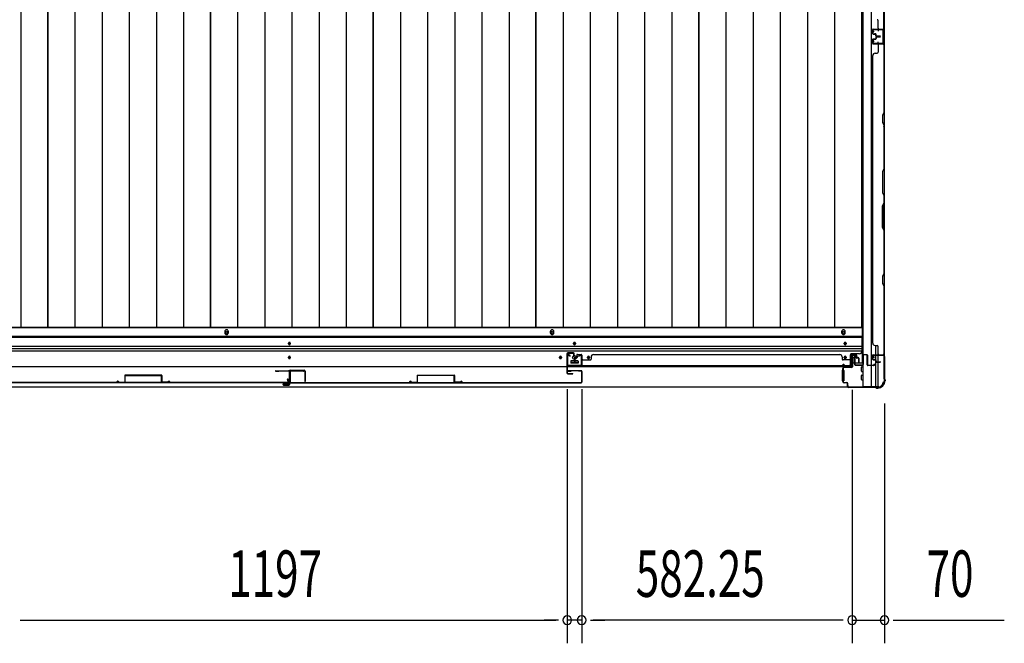
# Model space of a CAD drawing. Extents: x 543 to 20678, y 217 to 14052.
# Drawn here: x 2371 to 4492, y 5899 to 7241 of the extents above; entities that cross this region are included whole.
import ezdxf

# ---------------------------------------------------------------- set-up
doc = ezdxf.new("R2010")
doc.units = 0
doc.header["$LTSCALE"] = 50
doc.header["$MEASUREMENT"] = 0
for name, color, linetype in [('SUNPOU', 4, 'CONTINUOUS'), ('下レール', 2, 'CONTINUOUS'), ('下枠側', 1, 'CONTINUOUS'), ('下枠前', 3, 'CONTINUOUS'), ('壁パネル', 2, 'CONTINUOUS'), ('床押さえ', 1, 'CONTINUOUS'), ('床板', 7, 'CONTINUOUS'), ('戸当り', 3, 'CONTINUOUS'), ('扉右', 3, 'CONTINUOUS'), ('扉左', 3, 'CONTINUOUS'), ('扉補強', 3, 'CONTINUOUS'), ('柱前', 3, 'CONTINUOUS'), ('袖壁補強', 1, 'CONTINUOUS'), ('間柱', 3, 'CONTINUOUS'), ('隙間隠し', 1, 'CONTINUOUS')]:
    doc.layers.add(name, color=color, linetype=linetype)
doc.styles.add('00', font='ROMANS', dxfattribs={"width": 0.666667, "bigfont": 'BIGFONT'})

msp = doc.modelspace()

# ---------------------------------------------------------------- linework, layer by layer
at = {"layer": 'SUNPOU'}
for p, q in [((3550.3, 6445.5), (3550.3, 5898.5)), ((3550.3, 6445.5), (3550.3, 5898.5)), ((3581.3, 6445.5), (3581.3, 5898.5)), ((3581.3, 6445.5), (3581.3, 5898.5)), ((4163.6, 6444), (4163.6, 5898.5)), ((4163.6, 6444), (4163.6, 5898.5)), ((4233.6, 6414.8), (4233.6, 5898.5)), ((2372.1, 5948.5), (2390.8, 5948.5)), ((2372.1, 5948.5), (2390.8, 5948.5)), ((2378.3, 5948.5), (2403.3, 5948.5)), ((2378.3, 5948.5), (3525.3, 5948.5)), ((3525.3, 5948.5), (3500.3, 5948.5)), ((3531.6, 5948.5), (3512.8, 5948.5)), ((3531.6, 5948.5), (3512.8, 5948.5)), ((3581.3, 5948.5), (3550.3, 5948.5)), ((3600.1, 5948.5), (3618.8, 5948.5)), ((3600.1, 5948.5), (3618.8, 5948.5)), ((3606.3, 5948.5), (3631.3, 5948.5)), ((4138.6, 5948.5), (3606.3, 5948.5)), ((4138.6, 5948.5), (4113.6, 5948.5)), ((4144.8, 5948.5), (4126.1, 5948.5)), ((4144.8, 5948.5), (4126.1, 5948.5)), ((4163.6, 5948.5), (4233.6, 5948.5)), ((4252.3, 5948.5), (4271.1, 5948.5)), ((4258.6, 5948.5), (4491.5, 5948.5))]:
    msp.add_line(p, q, dxfattribs=at)
for centre, start, end in [((3550.3, 5948.5), 0, 180), ((3550.3, 5948.5), 0, 180), ((3550.3, 5948.5), 180, 0), ((3550.3, 5948.5), 180, 0), ((3581.3, 5948.5), 0, 180), ((3581.3, 5948.5), 0, 180), ((3581.3, 5948.5), 180, 0), ((3581.3, 5948.5), 180, 0), ((4163.6, 5948.5), 0, 180), ((4163.6, 5948.5), 0, 180), ((4163.6, 5948.5), 180, 0), ((4163.6, 5948.5), 180, 0), ((4233.6, 5948.5), 0, 180), ((4233.6, 5948.5), 180, 0)]:
    msp.add_arc(centre, 9.38, start, end, dxfattribs=at)
at = {"layer": '下レール'}
for p, q in [((4184.6, 6558.6), (1719.1, 6558.6)), ((4184.6, 6557.1), (1719.1, 6557.1)), ((4184.6, 6558.6), (4184.6, 6526.8)), ((4184.6, 6537.1), (1719.1, 6537.1)), ((4184.6, 6532.1), (1719.1, 6532.1)), ((2949.8, 6543.3), (2949.8, 6544.3)), ((2953.8, 6544.3), (2953.8, 6543.3)), ((3563.8, 6543.3), (3563.8, 6544.3)), ((3567.8, 6544.3), (3567.8, 6543.3)), ((4146.6, 6543.3), (4146.6, 6544.3)), ((4150.6, 6544.3), (4150.6, 6543.3)), ((4184.6, 6527.1), (1719.1, 6527.1)), ((2949.8, 6513.3), (2949.8, 6514.3)), ((2953.8, 6514.3), (2953.8, 6513.3)), ((3533.8, 6513.3), (3533.8, 6514.3)), ((3537.8, 6514.3), (3537.8, 6513.3)), ((3593.8, 6513.3), (3593.8, 6514.3)), ((3597.8, 6514.3), (3597.8, 6513.3)), ((4146.6, 6513.3), (4146.6, 6514.3)), ((4150.6, 6514.3), (4150.6, 6513.3)), ((4161.1, 6493.8), (4161.1, 6521.8)), ((4179.6, 6521.8), (4161.1, 6521.8)), ((4161.1, 6493.8), (1742.6, 6493.8)), ((3557.8, 6505.3), (3557.8, 6502.3)), ((3573.3, 6505.8), (3558.3, 6505.8)), ((3573.3, 6501.8), (3558.3, 6501.8)), ((3573.8, 6505.3), (3573.8, 6502.3))]:
    msp.add_line(p, q, dxfattribs=at)
for centre, radius in [((3535.8, 6513.8), 1.75), ((3565.8, 6513.8), 4), ((3595.8, 6513.8), 1.75)]:
    msp.add_circle(centre, radius, dxfattribs=at)
for centre, radius, start, end in [((2951.8, 6544.3), 2, 0, 180), ((2951.8, 6543.3), 2, 180, 0), ((3565.8, 6544.3), 2, 0, 180), ((3565.8, 6543.3), 2, 180, 0), ((4148.6, 6544.3), 2, 0, 180), ((4148.6, 6543.3), 2, 180, 0), ((2951.8, 6514.3), 2, 0, 180), ((2951.8, 6513.3), 2, 180, 0), ((3535.8, 6514.3), 2, 0, 180), ((3535.8, 6513.3), 2, 180, 0), ((3595.8, 6514.3), 2, 0, 180), ((3595.8, 6513.3), 2, 180, 0), ((4148.6, 6514.3), 2, 0, 180), ((4148.6, 6513.3), 2, 180, 0), ((4179.6, 6526.8), 5, 270, 0), ((3558.3, 6505.3), 0.5, 90, 180), ((3558.3, 6502.3), 0.5, 180, 270), ((3573.3, 6505.3), 0.5, 0, 90), ((3573.3, 6502.3), 0.5, 270, 0)]:
    msp.add_arc(centre, radius, start, end, dxfattribs=at)
at = {"layer": '下枠側'}
for p, q in [((4186.6, 8659.8), (4186.6, 6450.8)), ((4205.1, 8659.8), (4205.1, 6450.8)), ((4232.6, 8649.8), (4232.6, 6460.8)), ((4218.6, 7220.8), (4232.6, 7220.8)), ((4219.6, 7220.7), (4219.6, 7216.3)), ((4231.6, 7220.8), (4231.6, 7188.8)), ((4232.6, 7220.8), (4232.6, 7188.8)), ((4232.6, 7188.8), (4218.6, 7188.8)), ((4219.6, 7188.9), (4219.6, 7193.3)), ((4214.6, 6519.8), (4214.6, 6539.7)), ((4219.6, 6519.8), (4219.6, 6537.7)), ((4214.6, 6509.6), (4214.6, 6517.3)), ((4214.6, 6511.3), (4214.6, 6517.3)), ((4214.6, 6511.3), (4214.6, 6517.3)), ((4219.6, 6504.7), (4219.6, 6517.3)), ((4232.6, 6518.3), (4232.6, 6518.8)), ((4214.6, 6508.8), (4214.6, 6509)), ((4214.6, 6450.8), (4214.6, 6507.7)), ((4219.6, 6450.8), (4219.6, 6503.7)), ((4221.6, 6450.8), (4186.6, 6450.8)), ((4232.6, 6460.8), (4231.6, 6460.8))]:
    msp.add_line(p, q, dxfattribs=at)
for centre, radius, start, end in [((4221.6, 6458.8), 8, 270, 0), ((4231.6, 6458.8), 2, 90, 180)]:
    msp.add_arc(centre, radius, start, end, dxfattribs=at)
at = {"layer": '下枠前'}
for p, q in [((4185.6, 6577.3), (1718.1, 6577.3)), ((4185.6, 6577.3), (4185.6, 6501.8)), ((4185.6, 6558.8), (1718.1, 6558.8)), ((4164.6, 6519.3), (4169.1, 6519.3)), ((4165.1, 6512.3), (4165.1, 6501.8)), ((4170.1, 6513.3), (4166.1, 6513.3)), ((4171.1, 6517.3), (4171.1, 6514.3)), ((3557.8, 6505.8), (3557.8, 6501.8)), ((3557.8, 6503), (3573.8, 6503)), ((3573.3, 6506.3), (3558.3, 6506.3)), ((3573.8, 6505.8), (3573.8, 6501.8)), ((4165.1, 6503), (4164.4, 6503)), ((4186.6, 6501.8), (4164.4, 6501.8)), ((4184.1, 6484.3), (4184.1, 6493.3)), ((4184.6, 6493.8), (4186.6, 6493.8)), ((4142.6, 6485.8), (4142.6, 6463.8)), ((4143.6, 6486.3), (4143.1, 6486.3)), ((4145.6, 6486.3), (4144.4, 6486.3)), ((4146.1, 6485.8), (4146.1, 6463.8)), ((4184.1, 6466.3), (4184.1, 6475.3)), ((4184.6, 6483.8), (4186.6, 6483.8)), ((4184.6, 6475.8), (4186.6, 6475.8)), ((4221.6, 6449.8), (1682.1, 6449.8)), ((4206.6, 6449.8), (1697.1, 6449.8)), ((4143.6, 6463.3), (4143.1, 6463.3)), ((4145.6, 6463.3), (4144.4, 6463.3)), ((4184.6, 6465.8), (4186.6, 6465.8)), ((4206.6, 6450.8), (4206.6, 6449.8)), ((4206.6, 6450.8), (4206.6, 6449.8)), ((4221.6, 6450.8), (4221.6, 6449.8))]:
    msp.add_line(p, q, dxfattribs=at)
at = {"layer": '下枠前', "color": 4}
for centre in [(2816.6, 6567.5), (3517.6, 6567.5), (4145.1, 6567.5)]:
    msp.add_circle(centre, 3, dxfattribs=at)
at = {"layer": '下枠前'}
for centre, radius in [((2816.6, 6567.5), 2), ((3517.6, 6567.5), 2), ((4145.1, 6567.5), 2), ((2951.8, 6543.8), 1.75), ((3565.8, 6543.8), 1.75), ((4148.6, 6543.8), 1.75), ((2951.8, 6513.8), 1.75), ((3535.8, 6513.8), 1.75), ((3565.8, 6513.8), 4), ((3595.8, 6513.8), 1.75), ((4148.6, 6513.8), 1.75)]:
    msp.add_circle(centre, radius, dxfattribs=at)
for centre, radius, start, end in [((4164.6, 6517.3), 2, 90, 151.045), ((4166.1, 6512.3), 1, 90, 180), ((4169.1, 6517.3), 2, 0, 90), ((4170.1, 6514.3), 1, 270, 0), ((3558.3, 6505.8), 0.5, 90, 180), ((3573.3, 6505.8), 0.5, 0, 90), ((4184.6, 6493.3), 0.5, 90, 180), ((4143.1, 6485.8), 0.5, 90, 180), ((4145.6, 6485.8), 0.5, 0, 90), ((4184.6, 6484.3), 0.5, 180, 270), ((4184.6, 6475.3), 0.5, 90, 180), ((4143.1, 6463.8), 0.5, 180, 270), ((4145.6, 6463.8), 0.5, 270, 0), ((4184.6, 6466.3), 0.5, 180, 270)]:
    msp.add_arc(centre, radius, start, end, dxfattribs=at)
at = {"layer": '壁パネル'}
for p, q in [((4232.6, 7220.9), (4232.6, 7889.9)), ((4232.6, 7220.9), (4232.6, 7889.9)), ((4232.1, 7222.9), (4232.1, 7368.7)), ((4232.6, 7368.9), (4232.6, 7222.9)), ((4219.6, 7222.9), (4219.6, 7238.9)), ((4207.6, 7211.4), (4207.6, 7219.4)), ((4207.6, 7211.4), (4207.6, 7219.4)), ((4207.6, 7211.4), (4207.6, 7219.4)), ((4208.1, 7211.4), (4208.1, 7219.4)), ((4208.1, 7211.4), (4208.1, 7219.4)), ((4208.1, 7211.4), (4208.1, 7219.4)), ((4209.1, 7220.9), (4232.6, 7220.9)), ((4209.1, 7220.9), (4232.6, 7220.9)), ((4209.1, 7220.9), (4230.1, 7220.9)), ((4209.1, 7220.4), (4231.1, 7220.4)), ((4209.1, 7220.4), (4231.1, 7220.4)), ((4209.1, 7220.4), (4230.1, 7220.4)), ((4209.1, 7210.4), (4214.1, 7210.4)), ((4209.1, 7210.4), (4214.1, 7210.4)), ((4209.1, 7209.9), (4213.6, 7209.9)), ((4209.1, 7209.9), (4213.6, 7209.9)), ((4211.6, 7210.4), (4211.6, 7210.9)), ((4211.6, 7210.9), (4214.1, 7210.9)), ((4211.6, 7210.9), (4214.1, 7210.9)), ((4211.6, 7210.4), (4211.6, 7210.9)), ((4225.6, 7220.4), (4231.1, 7220.4)), ((4225.6, 7220.4), (4231.1, 7220.4)), ((4207.6, 7198.2), (4207.6, 7190.2)), ((4207.6, 7198.2), (4207.6, 7190.2)), ((4207.6, 7198.2), (4207.6, 7190.2)), ((4208.1, 7198.2), (4208.1, 7190.2)), ((4208.1, 7198.2), (4208.1, 7190.2)), ((4208.1, 7198.2), (4208.1, 7190.2)), ((4209.1, 7199.7), (4213.6, 7199.7)), ((4209.1, 7199.7), (4213.6, 7199.7)), ((4209.1, 7199.2), (4214.1, 7199.2)), ((4209.1, 7199.2), (4214.1, 7199.2)), ((4209.1, 7189.2), (4231.1, 7189.2)), ((4209.1, 7189.2), (4231.1, 7189.2)), ((4209.1, 7189.2), (4230.1, 7189.2)), ((4211.6, 7199.2), (4211.6, 7198.7)), ((4211.6, 7199.2), (4211.6, 7198.7)), ((4211.6, 7198.7), (4214.1, 7198.7)), ((4211.6, 7198.7), (4214.1, 7198.7)), ((4214.6, 7206.4), (4214.6, 7208.9)), ((4214.6, 7206.4), (4214.6, 7208.9)), ((4214.6, 7203.2), (4214.6, 7200.7)), ((4214.6, 7203.2), (4214.6, 7200.7)), ((4215.1, 7206.4), (4215.1, 7209.4)), ((4215.1, 7206.4), (4215.1, 7209.4)), ((4215.1, 7203.2), (4215.1, 7200.2)), ((4215.1, 7203.2), (4215.1, 7200.2)), ((4215.6, 7206.9), (4215.6, 7209.4)), ((4215.6, 7206.9), (4215.6, 7209.4)), ((4215.6, 7202.7), (4215.6, 7200.2)), ((4215.6, 7202.7), (4215.6, 7200.2)), ((4216.1, 7205.4), (4224.1, 7205.4)), ((4216.1, 7205.4), (4224.1, 7205.4)), ((4216.1, 7204.9), (4224.1, 7204.9)), ((4216.1, 7204.9), (4224.1, 7204.9)), ((4216.1, 7204.7), (4224.1, 7204.7)), ((4216.1, 7204.7), (4224.1, 7204.7)), ((4216.1, 7204.2), (4224.1, 7204.2)), ((4216.1, 7204.2), (4224.1, 7204.2)), ((4216.6, 7205.9), (4224.1, 7205.9)), ((4216.6, 7205.9), (4224.1, 7205.9)), ((4216.6, 7203.7), (4224.1, 7203.7)), ((4216.6, 7203.7), (4224.1, 7203.7)), ((4225.6, 7189.2), (4231.1, 7189.2)), ((4225.6, 7189.2), (4231.1, 7189.2)), ((4209.1, 7188.7), (4232.6, 7188.7)), ((4209.1, 7188.7), (4232.6, 7188.7)), ((4209.1, 7188.7), (4230.1, 7188.7)), ((4213.1, 7168.7), (4217.6, 7168.7)), ((4219.6, 7186.7), (4219.6, 7170.7)), ((4232.1, 7186.7), (4232.1, 7040.9)), ((4232.6, 7188.7), (4232.6, 6519.7)), ((4232.6, 7188.7), (4232.6, 6519.7)), ((4232.6, 7040.7), (4232.6, 7186.7)), ((4208.1, 7163.7), (4207.6, 7163.7)), ((4207.6, 7163.7), (4207.6, 6544.7)), ((4232.1, 7040.9), (4229.1, 7034.9)), ((4229.6, 7034.7), (4232.6, 7040.7)), ((4229.1, 7034.9), (4229.1, 7019.9)), ((4229.1, 7019.9), (4232.1, 7013.9)), ((4229.6, 7020.1), (4229.6, 7034.7)), ((4232.6, 7014.1), (4229.6, 7020.1)), ((4232.1, 7013.9), (4232.1, 6920.2)), ((4232.6, 6920), (4232.6, 7014.1)), ((4232.1, 6920.2), (4229.1, 6914.2)), ((4229.1, 6914.2), (4229.1, 6868.2)), ((4229.6, 6914), (4232.6, 6920)), ((4229.6, 6868.4), (4229.6, 6914)), ((4229.1, 6868.2), (4232.1, 6862.2)), ((4232.6, 6862.4), (4229.6, 6868.4)), ((4232.1, 6862.2), (4232.1, 6846.2)), ((4232.6, 6846), (4232.6, 6862.4)), ((4229.1, 6840.2), (4232.1, 6846.2)), ((4229.1, 6794.2), (4229.1, 6840.2)), ((4232.6, 6846), (4229.6, 6840)), ((4229.6, 6840), (4229.6, 6794.3)), ((4232.1, 6788.2), (4229.1, 6794.2)), ((4229.6, 6794.3), (4232.6, 6788.3)), ((4232.1, 6788.2), (4232.1, 6694.4)), ((4232.6, 6694.2), (4232.6, 6788.3)), ((4232.1, 6694.4), (4229.1, 6688.4)), ((4229.1, 6688.4), (4229.1, 6673.4)), ((4229.6, 6688.2), (4232.6, 6694.2)), ((4229.6, 6673.6), (4229.6, 6688.2)), ((4229.1, 6673.4), (4232.1, 6667.4)), ((4232.6, 6667.6), (4229.6, 6673.6)), ((4232.1, 6667.4), (4232.1, 6521.7)), ((4232.6, 6521.7), (4232.6, 6667.6)), ((4207.6, 6544.7), (4208.1, 6544.7)), ((4213.1, 6539.7), (4217.6, 6539.7)), ((4219.6, 6521.7), (4219.6, 6537.7)), ((3565.6, 6512), (3565.6, 6504)), ((3565.6, 6512), (3565.6, 6504)), ((3565.6, 6512), (3565.6, 6504)), ((3565.6, 6512), (3565.6, 6504)), ((3566.1, 6512), (3566.1, 6504)), ((3566.1, 6512), (3566.1, 6504)), ((3566.6, 6511.5), (3566.6, 6504)), ((3566.6, 6511.5), (3566.6, 6504)), ((3567.1, 6513.5), (3569.6, 6513.5)), ((3567.1, 6513.5), (3569.6, 6513.5)), ((3567.1, 6513), (3570.1, 6513)), ((3567.1, 6513), (3570.1, 6513)), ((3567.6, 6512.5), (3570.1, 6512.5)), ((3567.6, 6512.5), (3570.1, 6512.5)), ((3570.6, 6519), (3570.6, 6514.5)), ((3570.6, 6519), (3570.6, 6514.5)), ((3571.1, 6519), (3571.1, 6514)), ((3571.1, 6519), (3571.1, 6514)), ((3571.1, 6516.5), (3571.6, 6516.5)), ((3571.1, 6516.5), (3571.6, 6516.5)), ((3571.6, 6516.5), (3571.6, 6514)), ((3571.6, 6516.5), (3571.6, 6514)), ((3572.1, 6520.5), (3580.1, 6520.5)), ((3572.1, 6520.5), (3580.1, 6520.5)), ((3572.1, 6520.5), (3580.1, 6520.5)), ((3572.1, 6520), (3580.1, 6520)), ((3572.1, 6520), (3580.1, 6520)), ((3572.1, 6520), (3580.1, 6520)), ((3581.1, 6519), (3581.1, 6498)), ((3581.1, 6519), (3581.1, 6497)), ((3581.1, 6519), (3581.1, 6497)), ((3581.6, 6519), (3581.6, 6498)), ((3581.6, 6519), (3581.6, 6495.5)), ((3581.6, 6519), (3581.6, 6495.5)), ((3601.6, 6515), (3601.6, 6510.5)), ((3606.6, 6520), (3606.6, 6520.5)), ((3606.6, 6520.5), (4137.3, 6520.5)), ((4137.3, 6520), (4137.3, 6520.5)), ((4142.3, 6515), (4142.3, 6510.5)), ((4162.3, 6519), (4162.3, 6498)), ((4162.3, 6519), (4162.3, 6495.5)), ((4162.8, 6519), (4162.8, 6498)), ((4162.8, 6519), (4162.8, 6497)), ((4171.8, 6520.5), (4163.8, 6520.5)), ((4171.8, 6520.5), (4163.8, 6520.5)), ((4171.8, 6520), (4163.8, 6520)), ((4171.8, 6520), (4163.8, 6520)), ((4172.3, 6516.5), (4172.3, 6514)), ((4172.8, 6516.5), (4172.3, 6516.5)), ((4172.3, 6516.5), (4172.3, 6514)), ((4172.8, 6516.5), (4172.3, 6516.5)), ((4172.8, 6519), (4172.8, 6514)), ((4172.8, 6519), (4172.8, 6514)), ((4173.3, 6519), (4173.3, 6514.5)), ((4173.3, 6519), (4173.3, 6514.5)), ((4176.8, 6513), (4173.8, 6513)), ((4176.8, 6513), (4173.8, 6513)), ((4176.3, 6512.5), (4173.8, 6512.5)), ((4176.3, 6512.5), (4173.8, 6512.5)), ((4176.8, 6513.5), (4174.3, 6513.5)), ((4176.8, 6513.5), (4174.3, 6513.5)), ((4177.3, 6511.5), (4177.3, 6504)), ((4177.3, 6511.5), (4177.3, 6504)), ((4177.8, 6512), (4177.8, 6504)), ((4177.8, 6512), (4177.8, 6504)), ((4178.3, 6512), (4178.3, 6504)), ((4178.3, 6512), (4178.3, 6504)), ((4207.6, 6510.2), (4207.6, 6518.2)), ((4207.6, 6510.2), (4207.6, 6518.2)), ((4208.1, 6510.2), (4208.1, 6518.2)), ((4208.1, 6510.2), (4208.1, 6518.2)), ((4209.1, 6519.7), (4232.6, 6519.7)), ((4209.1, 6519.7), (4230.1, 6519.7)), ((4209.1, 6519.2), (4231.1, 6519.2)), ((4209.1, 6519.2), (4230.1, 6519.2)), ((4228.6, 6519.2), (4231.1, 6519.2)), ((3581.1, 6502.5), (3581.1, 6497)), ((3581.1, 6502.5), (3581.1, 6497)), ((3581.6, 6495.5), (4162.3, 6495.5)), ((3581.6, 6495.5), (4162.3, 6495.5)), ((3583.6, 6508.5), (3599.6, 6508.5)), ((4160.3, 6496), (3583.6, 6496)), ((3583.6, 6495.5), (4160.3, 6495.5)), ((4160.3, 6508.5), (4144.3, 6508.5)), ((4162.8, 6499.5), (4162.8, 6497)), ((4209.1, 6509.2), (4214.1, 6509.2)), ((4209.1, 6509.2), (4214.1, 6509.2)), ((4209.1, 6508.7), (4213.6, 6508.7)), ((4209.1, 6508.7), (4213.6, 6508.7)), ((4211.6, 6509.7), (4214.1, 6509.7)), ((4211.6, 6509.2), (4211.6, 6509.7)), ((4211.6, 6509.7), (4214.1, 6509.7)), ((4211.6, 6509.2), (4211.6, 6509.7)), ((4214.6, 6505.2), (4214.6, 6507.7)), ((4214.6, 6505.2), (4214.6, 6507.7)), ((4215.1, 6505.2), (4215.1, 6508.2)), ((4215.1, 6505.2), (4215.1, 6508.2)), ((4215.6, 6505.7), (4215.6, 6508.2)), ((4215.6, 6505.7), (4215.6, 6508.2)), ((4216.1, 6504.2), (4224.1, 6504.2)), ((4216.1, 6504.2), (4224.1, 6504.2)), ((4216.1, 6503.7), (4224.1, 6503.7)), ((4216.1, 6503.7), (4224.1, 6503.7)), ((4216.6, 6504.7), (4224.1, 6504.7)), ((4216.6, 6504.7), (4224.1, 6504.7))]:
    msp.add_line(p, q, dxfattribs=at)
for centre, radius, start, end in [((4217.6, 7238.9), 2, 0, 90), ((4209.1, 7219.4), 1.5, 90, 180), ((4209.1, 7219.4), 1.5, 90, 180), ((4209.1, 7219.4), 1.5, 90, 180), ((4209.1, 7211.4), 1.5, 180, 270), ((4209.1, 7211.4), 1.5, 180, 270), ((4209.1, 7219.4), 1, 90, 180), ((4209.1, 7219.4), 1, 90, 180), ((4209.1, 7219.4), 1, 90, 180), ((4209.1, 7211.4), 1, 180, 270), ((4209.1, 7211.4), 1, 180, 270), ((4213.6, 7208.9), 1.5, 0, 90), ((4213.6, 7208.9), 1.5, 0, 90), ((4213.6, 7208.9), 1, 0, 90), ((4213.6, 7208.9), 1, 0, 90), ((4214.1, 7209.4), 1.5, 0, 90), ((4214.1, 7209.4), 1.5, 0, 90), ((4214.1, 7209.4), 1, 0, 90), ((4214.1, 7209.4), 1, 0, 90), ((4221.6, 7222.9), 2, 180, 270), ((4221.6, 7222.9), 2, 180, 270), ((4230.1, 7222.9), 2.5, 270, 0), ((4230.1, 7222.9), 2, 270, 0), ((4231.1, 7221.9), 1.5, 270, 318.1897), ((4231.1, 7221.9), 1.5, 270, 318.1897), ((4209.1, 7198.2), 1.5, 90, 180), ((4209.1, 7198.2), 1.5, 90, 180), ((4209.1, 7190.2), 1.5, 180, 270), ((4209.1, 7190.2), 1.5, 180, 270), ((4209.1, 7190.2), 1.5, 180, 270), ((4209.1, 7198.2), 1, 90, 180), ((4209.1, 7198.2), 1, 90, 180), ((4209.1, 7190.2), 1, 180, 270), ((4209.1, 7190.2), 1, 180, 270), ((4209.1, 7190.2), 1, 180, 270), ((4213.6, 7200.7), 1.5, 270, 0), ((4213.6, 7200.7), 1, 270, 0), ((4213.6, 7200.7), 1.5, 270, 0), ((4213.6, 7200.7), 1, 270, 0), ((4214.1, 7200.2), 1.5, 270, 0), ((4214.1, 7200.2), 1, 270, 0), ((4214.1, 7200.2), 1.5, 270, 0), ((4214.1, 7200.2), 1, 270, 0), ((4216.1, 7206.4), 1.5, 180, 270), ((4216.1, 7206.4), 1.5, 180, 270), ((4216.1, 7203.2), 1.5, 90, 180), ((4216.1, 7203.2), 1.5, 90, 180), ((4216.6, 7206.9), 1.5, 180, 270), ((4216.6, 7206.9), 1.5, 180, 270), ((4216.1, 7206.4), 1, 180, 270), ((4216.1, 7206.4), 1, 180, 270), ((4216.6, 7202.7), 1.5, 90, 180), ((4216.1, 7203.2), 1, 90, 180), ((4216.6, 7202.7), 1.5, 90, 180), ((4216.1, 7203.2), 1, 90, 180), ((4216.6, 7206.9), 1, 180, 270), ((4216.6, 7206.9), 1, 180, 270), ((4216.6, 7202.7), 1, 90, 180), ((4216.6, 7202.7), 1, 90, 180), ((4224.1, 7205.4), 0.5, 270, 90), ((4224.1, 7205.4), 0.5, 270, 90), ((4224.1, 7204.2), 0.5, 270, 90), ((4224.1, 7204.2), 0.5, 270, 90), ((4230.1, 7186.7), 2.5, 0, 90), ((4231.1, 7187.7), 1.5, 41.8103, 90), ((4231.1, 7187.7), 1.5, 41.8103, 90), ((4213.1, 7163.7), 5, 90, 180), ((4217.6, 7170.7), 2, 270, 0), ((4221.6, 7186.7), 2, 90, 180), ((4221.6, 7186.7), 2, 90, 180), ((4230.1, 7186.7), 2, 0, 90), ((4231.5, 7011.3), 0.6, 0, 26.5651), ((4213.1, 6544.7), 5, 180, 270), ((4217.6, 6537.7), 2, 0, 90), ((3567.1, 6512), 1.5, 90, 180), ((3567.1, 6512), 1.5, 90, 180), ((3567.6, 6511.5), 1.5, 90, 180), ((3567.1, 6512), 1, 90, 180), ((3567.6, 6511.5), 1.5, 90, 180), ((3567.1, 6512), 1, 90, 180), ((3567.6, 6511.5), 1, 90, 180), ((3567.6, 6511.5), 1, 90, 180), ((3569.6, 6514.5), 1.5, 270, 0), ((3569.6, 6514.5), 1, 270, 0), ((3569.6, 6514.5), 1.5, 270, 0), ((3569.6, 6514.5), 1, 270, 0), ((3570.1, 6514), 1.5, 270, 0), ((3570.1, 6514), 1, 270, 0), ((3570.1, 6514), 1.5, 270, 0), ((3570.1, 6514), 1, 270, 0), ((3572.1, 6519), 1.5, 90, 180), ((3572.1, 6519), 1.5, 90, 180), ((3572.1, 6519), 1, 90, 180), ((3572.1, 6519), 1, 90, 180), ((3580.1, 6519), 1.5, 0, 90), ((3580.1, 6519), 1.5, 0, 90), ((3580.1, 6519), 1.5, 0, 90), ((3580.1, 6519), 1, 0, 90), ((3580.1, 6519), 1, 0, 90), ((3580.1, 6519), 1, 0, 90), ((3599.6, 6510.5), 2, 270, 0), ((3606.6, 6515), 5, 90, 180), ((4137.3, 6515), 5, 0, 90), ((4144.3, 6510.5), 2, 180, 270), ((4163.8, 6519), 1.5, 90, 180), ((4163.8, 6519), 1.5, 90, 180), ((4163.8, 6519), 1, 90, 180), ((4163.8, 6519), 1, 90, 180), ((4171.8, 6519), 1.5, 0, 90), ((4171.8, 6519), 1.5, 0, 90), ((4171.8, 6519), 1, 0, 90), ((4171.8, 6519), 1, 0, 90), ((4173.8, 6514), 1.5, 180, 270), ((4173.8, 6514), 1.5, 180, 270), ((4174.3, 6514.5), 1.5, 180, 270), ((4174.3, 6514.5), 1.5, 180, 270), ((4173.8, 6514), 1, 180, 270), ((4173.8, 6514), 1, 180, 270), ((4174.3, 6514.5), 1, 180, 270), ((4174.3, 6514.5), 1, 180, 270), ((4176.3, 6511.5), 1.5, 0, 90), ((4176.3, 6511.5), 1.5, 0, 90), ((4176.3, 6511.5), 1, 0, 90), ((4176.3, 6511.5), 1, 0, 90), ((4176.8, 6512), 1.5, 0, 90), ((4176.8, 6512), 1.5, 0, 90), ((4176.8, 6512), 1, 0, 90), ((4176.8, 6512), 1, 0, 90), ((4209.1, 6518.2), 1.5, 90, 180), ((4209.1, 6518.2), 1.5, 90, 180), ((4209.1, 6510.2), 1.5, 180, 270), ((4209.1, 6510.2), 1.5, 180, 270), ((4209.1, 6518.2), 1, 90, 180), ((4209.1, 6518.2), 1, 90, 180), ((4209.1, 6510.2), 1, 180, 270), ((4209.1, 6510.2), 1, 180, 270), ((4221.6, 6521.7), 2, 180, 270), ((4230.1, 6521.7), 2.5, 270, 0), ((4230.1, 6521.7), 2, 270, 0), ((4231.1, 6520.7), 1.5, 270, 318.1897), ((3566.1, 6504), 0.5, 180, 0), ((3566.1, 6504), 0.5, 180, 0), ((3583.6, 6498), 2.5, 180, 270), ((3582.6, 6497), 1.5, 180, 228.1897), ((3582.6, 6497), 1.5, 180, 228.1897), ((3583.6, 6506.5), 2, 90, 180), ((3583.6, 6506.5), 2, 90, 180), ((3583.6, 6498), 2, 180, 270), ((4160.3, 6506.5), 2, 0, 90), ((4160.3, 6498), 2.5, 270, 0), ((4160.3, 6498), 2, 270, 0), ((4161.3, 6497), 1.5, 311.8103, 0), ((4177.8, 6504), 0.5, 180, 0), ((4177.8, 6504), 0.5, 180, 0), ((4213.6, 6507.7), 1.5, 0, 90), ((4213.6, 6507.7), 1.5, 0, 90), ((4213.6, 6507.7), 1, 0, 90), ((4213.6, 6507.7), 1, 0, 90), ((4214.1, 6508.2), 1.5, 0, 90), ((4214.1, 6508.2), 1.5, 0, 90), ((4214.1, 6508.2), 1, 0, 90), ((4214.1, 6508.2), 1, 0, 90), ((4216.1, 6505.2), 1.5, 180, 270), ((4216.1, 6505.2), 1.5, 180, 270), ((4216.6, 6505.7), 1.5, 180, 270), ((4216.6, 6505.7), 1.5, 180, 270), ((4216.1, 6505.2), 1, 180, 270), ((4216.1, 6505.2), 1, 180, 270), ((4216.6, 6505.7), 1, 180, 270), ((4216.6, 6505.7), 1, 180, 270), ((4224.1, 6504.2), 0.5, 270, 90), ((4224.1, 6504.2), 0.5, 270, 90)]:
    msp.add_arc(centre, radius, start, end, dxfattribs=at)
at = {"layer": '床押さえ'}
for p, q in [((2812.6, 6569.3), (2812.6, 6567.3)), ((2820.6, 6567.3), (2820.6, 6569.3)), ((3513.6, 6569.3), (3513.6, 6567.3)), ((3521.6, 6567.3), (3521.6, 6569.3)), ((4141.1, 6569.3), (4141.1, 6567.3)), ((4149.1, 6567.3), (4149.1, 6569.3))]:
    msp.add_line(p, q, dxfattribs=at)
for centre, start, end in [((2816.6, 6569.3), 0, 180), ((2816.6, 6567.3), 180, 0), ((3517.6, 6569.3), 0, 180), ((3517.6, 6567.3), 180, 0), ((4145.1, 6569.3), 0, 180), ((4145.1, 6567.3), 180, 0)]:
    msp.add_arc(centre, 4, start, end, dxfattribs=at)
at = {"layer": '床板'}
for p, q in [((2373.3, 8613.5), (2373.3, 6578.5)), ((2431.3, 6578.5), (2431.3, 8613.5)), ((2431.3, 8613.5), (2431.3, 6578.5)), ((2489.8, 8613.5), (2489.8, 6578.5)), ((2548.3, 8613.5), (2548.3, 6578.5)), ((2606.8, 8613.5), (2606.8, 6578.5)), ((2665.3, 8613.5), (2665.3, 6578.5)), ((2723.8, 8613.5), (2723.8, 6578.5)), ((2781.8, 6578.5), (2781.8, 8613.5)), ((2781.8, 8613.5), (2781.8, 6578.5)), ((2840.3, 8613.5), (2840.3, 6578.5)), ((2898.8, 8613.5), (2898.8, 6578.5)), ((2957.3, 8613.5), (2957.3, 6578.5)), ((3015.8, 8613.5), (3015.8, 6578.5)), ((3074.3, 8613.5), (3074.3, 6578.5)), ((3132.3, 6578.5), (3132.3, 8613.5)), ((3132.3, 8613.5), (3132.3, 6578.5)), ((3190.8, 8613.5), (3190.8, 6578.5)), ((3249.3, 8613.5), (3249.3, 6578.5)), ((3307.8, 8613.5), (3307.8, 6578.5)), ((3366.3, 8613.5), (3366.3, 6578.5)), ((3424.8, 8613.5), (3424.8, 6578.5)), ((3482.8, 6578.5), (3482.8, 8613.5)), ((3482.8, 8613.5), (3482.8, 6578.5)), ((3541.3, 8613.5), (3541.3, 6578.5)), ((3599.8, 8613.5), (3599.8, 6578.5)), ((3658.3, 8613.5), (3658.3, 6578.5)), ((3716.8, 8613.5), (3716.8, 6578.5)), ((3775.3, 8613.5), (3775.3, 6578.5)), ((3833.3, 6578.5), (3833.3, 8613.5)), ((3833.3, 8613.5), (3833.3, 6578.5)), ((3891.8, 8613.5), (3891.8, 6578.5)), ((3950.3, 8613.5), (3950.3, 6578.5)), ((4008.8, 8613.5), (4008.8, 6578.5)), ((4067.3, 8613.5), (4067.3, 6578.5)), ((4125.8, 8613.5), (4125.8, 6578.5)), ((4183.8, 8613.5), (4183.8, 6578.5)), ((2431.3, 6578.5), (2080.8, 6578.5)), ((2781.8, 6578.5), (2431.3, 6578.5)), ((3132.3, 6578.5), (2781.8, 6578.5)), ((3482.8, 6578.5), (3132.3, 6578.5)), ((3833.3, 6578.5), (3482.8, 6578.5)), ((4183.8, 6578.5), (3833.3, 6578.5))]:
    msp.add_line(p, q, dxfattribs=at)
at = {"layer": '戸当り'}
for p, q in [((3549.4, 6521.5), (3549.4, 6480.5)), ((3550.4, 6521.5), (3550.4, 6480.5)), ((3563.4, 6523.5), (3551.4, 6523.5)), ((3563.4, 6522.5), (3551.4, 6522.5)), ((3564.4, 6515.5), (3564.4, 6521.5)), ((3564.4, 6515.5), (3565.4, 6515.5)), ((3565.4, 6515.5), (3565.4, 6521.5)), ((3551.4, 6479.5), (3561.9, 6479.5)), ((3551.4, 6478.5), (3561.9, 6478.5))]:
    msp.add_line(p, q, dxfattribs=at)
for centre, radius, start, end in [((3551.4, 6521.5), 2, 90, 180), ((3551.4, 6521.5), 1, 90, 180), ((3563.4, 6521.5), 2, 0, 90), ((3563.4, 6521.5), 1, 0, 90), ((3551.4, 6480.5), 2, 180, 270), ((3551.4, 6480.5), 1, 180, 270), ((3561.9, 6479), 0.5, 270, 90)]:
    msp.add_arc(centre, radius, start, end, dxfattribs=at)
at = {"layer": '扉右'}
for p, q in [((2952.8, 6483.8), (2952.8, 6461)), ((2953.4, 6483.8), (2953.4, 6461)), ((2982.2, 6485.4), (2954.4, 6485.4)), ((2982.2, 6484.8), (2954.4, 6484.8)), ((2960.1, 6484.8), (2954.4, 6484.8)), ((2975.8, 6484.2), (2975.8, 6484.8)), ((2982.2, 6484.2), (2975.8, 6484.2)), ((3580.2, 6485.4), (3552.4, 6485.4)), ((3580.2, 6484.8), (3552.4, 6484.8)), ((3552.4, 6484.2), (3558.8, 6484.2)), ((3558.8, 6484.2), (3558.8, 6484.8)), ((3574.5, 6484.8), (3580.2, 6484.8)), ((3581.2, 6483.8), (3581.2, 6461)), ((3581.8, 6483.8), (3581.8, 6461)), ((2954.4, 6460), (3580.2, 6460)), ((2954.4, 6459.4), (3580.2, 6459.4))]:
    msp.add_line(p, q, dxfattribs=at)
for centre, radius, start, end in [((2954.4, 6483.8), 1.6, 90, 180), ((2954.4, 6483.8), 1, 90, 180), ((2982.2, 6484.8), 0.6, 270, 90), ((3552.4, 6484.8), 0.6, 90, 270), ((3580.2, 6483.8), 1.6, 0, 90), ((3580.2, 6483.8), 1, 0, 90), ((2954.4, 6461), 1.6, 180, 270), ((2954.4, 6461), 1, 180, 270), ((3580.2, 6461), 1, 270, 0), ((3580.2, 6461), 1.6, 270, 0)]:
    msp.add_arc(centre, radius, start, end, dxfattribs=at)
at = {"layer": '扉左'}
for p, q in [((2922.4, 6485.4), (2950.2, 6485.4)), ((2922.4, 6484.8), (2950.2, 6484.8)), ((2922.4, 6484.2), (2928.8, 6484.2)), ((2928.8, 6484.2), (2928.8, 6484.8)), ((2944.5, 6484.8), (2950.2, 6484.8)), ((2951.2, 6483.8), (2951.2, 6461)), ((2951.8, 6483.8), (2951.8, 6461)), ((2950.2, 6460), (2324.4, 6460)), ((2950.2, 6459.4), (2324.4, 6459.4))]:
    msp.add_line(p, q, dxfattribs=at)
for centre, radius, start, end in [((2922.4, 6484.8), 0.6, 90, 270), ((2950.2, 6483.8), 1.6, 0, 90), ((2950.2, 6483.8), 1, 0, 90), ((2950.2, 6461), 1, 270, 0), ((2950.2, 6461), 1.6, 270, 0)]:
    msp.add_arc(centre, radius, start, end, dxfattribs=at)
at = {"layer": '扉補強'}
for p, q in [((2597.3, 6475), (2597.3, 6461.1)), ((2676.7, 6475.6), (2597.9, 6475.6)), ((2597.9, 6461.1), (2597.9, 6475)), ((2597.9, 6475), (2676.7, 6475)), ((2629.8, 6475.6), (2629.8, 6475)), ((2644.8, 6475.6), (2644.8, 6475)), ((2676.7, 6461.1), (2676.7, 6475)), ((2677.3, 6475), (2677.3, 6461.1)), ((3227.3, 6475), (3227.3, 6461.1)), ((3227.9, 6475.6), (3306.7, 6475.6)), ((3227.9, 6461.1), (3227.9, 6475)), ((3306.7, 6475), (3227.9, 6475)), ((3259.8, 6475.6), (3259.8, 6475)), ((3274.8, 6475.6), (3274.8, 6475)), ((3306.7, 6461.1), (3306.7, 6475)), ((3307.3, 6475), (3307.3, 6461.1)), ((2579.9, 6460), (2580.5, 6460)), ((2584.8, 6460.8), (2597.3, 6461.1)), ((2584.9, 6460.2), (2597.4, 6460.5)), ((2689.8, 6460.8), (2677.3, 6461.1)), ((2689.8, 6460.2), (2677.3, 6460.5)), ((2694.8, 6460), (2694.2, 6460)), ((3209.9, 6460), (3210.5, 6460)), ((3214.8, 6460.8), (3227.3, 6461.1)), ((3214.9, 6460.2), (3227.4, 6460.5)), ((3319.8, 6460.8), (3307.3, 6461.1)), ((3319.8, 6460.2), (3307.3, 6460.5)), ((3324.8, 6460), (3324.2, 6460))]:
    msp.add_line(p, q, dxfattribs=at)
for centre, radius, start, end in [((2597.9, 6475), 0.6, 90, 180), ((2676.7, 6475), 0.6, 0, 90), ((3227.9, 6475), 0.6, 90, 180), ((3306.7, 6475), 0.6, 0, 90), ((2582.4, 6460), 2.54, 16.2452, 180.7149), ((2582.4, 6460), 1.94, 16.2452, 180.7149), ((2584.8, 6460.8), 0.6, 196.2452, 271.6372), ((2597.3, 6461.1), 0.6, 271.6372, 0), ((2677.3, 6461.1), 0.6, 180, 268.3628), ((2692.3, 6460), 2.54, 359.2851, 163.7548), ((2689.8, 6460.8), 0.6, 268.3628, 343.7548), ((2692.3, 6460), 1.94, 359.2851, 163.7548), ((3212.4, 6460), 2.54, 16.2452, 180.7149), ((3212.4, 6460), 1.94, 16.2452, 180.7149), ((3214.8, 6460.8), 0.6, 196.2452, 271.6372), ((3227.3, 6461.1), 0.6, 271.6372, 0), ((3307.3, 6461.1), 0.6, 180, 268.3628), ((3322.3, 6460), 2.54, 359.2851, 163.7548), ((3319.8, 6460.8), 0.6, 268.3628, 343.7548), ((3322.3, 6460), 1.94, 359.2851, 163.7548)]:
    msp.add_arc(centre, radius, start, end, dxfattribs=at)
at = {"layer": '柱前'}
for p, q in [((4163.6, 6494), (4163.6, 6517.2)), ((4164.4, 6517.2), (4164.4, 6494)), ((4169.1, 6517.2), (4165.7, 6518.2)), ((4169.3, 6518), (4165.9, 6518.9)), ((4210.6, 6513.3), (4209.6, 6516.7)), ((4211.4, 6513.5), (4210.4, 6516.9)), ((4211.4, 6519), (4230.8, 6519)), ((4230.8, 6518.2), (4211.4, 6518.2)), ((4232.8, 6468), (4232.8, 6516.2)), ((4233.6, 6516.2), (4233.6, 6468.5)), ((4143.6, 6461.8), (4143.6, 6490.2)), ((4143.6, 6489.2), (4144.4, 6489.2)), ((4144.4, 6490.2), (4144.4, 6461.8)), ((4146.4, 6493), (4162.6, 6493)), ((4162.6, 6492.2), (4146.4, 6492.2)), ((4144.4, 6484), (4143.6, 6484)), ((4143.6, 6470), (4144.4, 6470)), ((4144.4, 6465.3), (4143.6, 6465.3)), ((4146.4, 6459.8), (4151.6, 6459.8)), ((4151.6, 6459), (4146.4, 6459)), ((4153.6, 6451.8), (4153.6, 6457)), ((4154.4, 6451.8), (4154.4, 6457)), ((4154.4, 6453.2), (4154.4, 6451.8)), ((4156.4, 6449.8), (4214.6, 6449.8)), ((4214.1, 6449), (4156.4, 6449)), ((4214.9, 6449.7), (4216.3, 6449)), ((4215, 6448.8), (4216.4, 6448.1)), ((4216.8, 6448), (4218.8, 6448)), ((4218.8, 6448.8), (4217.2, 6448.8)), ((4232.9, 6467.6), (4233.6, 6466.2)), ((4233.8, 6467.6), (4234.5, 6466.2)), ((4233.8, 6463.8), (4233.8, 6465.3)), ((4234.6, 6465.8), (4234.6, 6463.8))]:
    msp.add_line(p, q, dxfattribs=at)
for centre, radius, start, end in [((4165.4, 6517.2), 1.8, 74.5154, 180), ((4165.4, 6517.2), 1, 74.5154, 180), ((4169.2, 6517.6), 0.4, 254.5154, 74.5154), ((4211.4, 6517.2), 1.8, 90, 195.4846), ((4211.4, 6517.2), 1, 90, 195.4846), ((4211, 6513.4), 0.4, 195.4846, 15.4846), ((4230.8, 6516.2), 2.8, 0, 90), ((4230.8, 6516.2), 2, 0, 90), ((4146.4, 6490.2), 2.8, 90, 180), ((4146.4, 6490.2), 2, 90, 180), ((4162.6, 6494), 1, 270, 0), ((4162.6, 6494), 1.8, 270, 0), ((4233.6, 6468), 0.8, 180, 206.5651), ((4235.6, 6468.5), 2, 180, 206.5651), ((4146.4, 6461.8), 2.8, 180, 270), ((4146.4, 6461.8), 2, 180, 270), ((4151.6, 6457), 2.8, 0, 90), ((4151.6, 6457), 2, 0, 90), ((4156.4, 6451.8), 2.8, 180, 270), ((4156.4, 6451.8), 2, 180, 270), ((4214.1, 6447), 2, 63.4349, 90), ((4214.6, 6449), 0.8, 63.4349, 90), ((4217.2, 6450.8), 2, 243.4349, 270), ((4216.8, 6448.8), 0.8, 243.4349, 270), ((4218.8, 6463.8), 15, 270, 0), ((4218.8, 6463.8), 15.8, 270, 0), ((4231.8, 6465.3), 2, 0, 26.5651), ((4233.8, 6465.8), 0.8, 0, 26.5651)]:
    msp.add_arc(centre, radius, start, end, dxfattribs=at)
at = {"layer": '袖壁補強'}
for p, q in [((4159.8, 6518.9), (4159.8, 6497.7)), ((4160.4, 6497.7), (4160.4, 6518.9)), ((4168.6, 6520.1), (4161, 6520.1)), ((4165.5, 6520.1), (4161, 6520.1)), ((4161, 6519.5), (4168.6, 6519.5)), ((4169.2, 6518.9), (4169.2, 6498.8)), ((4169.8, 6518.9), (4169.8, 6498.8)), ((4186.8, 6518.9), (4186.8, 6498.8)), ((4187.4, 6518.9), (4187.4, 6498.8)), ((4188, 6520.1), (4195.6, 6520.1)), ((4195.6, 6519.5), (4188, 6519.5)), ((4196.2, 6497.7), (4196.2, 6518.9)), ((4196.8, 6518.9), (4196.8, 6497.7)), ((4142.3, 6496), (4142.9, 6496)), ((4147.7, 6496.8), (4159.3, 6497.1)), ((4147.7, 6496.2), (4159.3, 6496.5)), ((4170.4, 6498.2), (4186.2, 6498.2)), ((4170.4, 6497.6), (4186.2, 6497.6)), ((4209, 6496.8), (4197.4, 6497.1)), ((4209, 6496.2), (4197.4, 6496.5)), ((4214.3, 6496), (4213.7, 6496))]:
    msp.add_line(p, q, dxfattribs=at)
for centre, radius, start, end in [((4161, 6518.9), 1.2, 90, 180), ((4161, 6518.9), 0.6, 90, 180), ((4168.6, 6518.9), 1.2, 0, 90), ((4168.6, 6518.9), 0.6, 0, 90), ((4188, 6518.9), 1.2, 90, 180), ((4188, 6518.9), 0.6, 90, 180), ((4195.6, 6518.9), 1.2, 0, 90), ((4195.6, 6518.9), 0.6, 0, 90), ((4144.8, 6496.1), 2.5, 24.6097, 181.8358), ((4144.8, 6496.1), 1.9, 24.6097, 181.8358), ((4147.7, 6497.4), 1.2, 204.6097, 271.8358), ((4147.7, 6497.4), 0.6, 204.6097, 271.8358), ((4159.2, 6497.7), 1.2, 271.8358, 0), ((4159.2, 6497.7), 0.6, 271.8358, 0), ((4170.4, 6498.8), 1.2, 180, 270), ((4170.4, 6498.8), 0.6, 180, 270), ((4186.2, 6498.8), 1.2, 270, 0), ((4186.2, 6498.8), 0.6, 270, 0), ((4197.4, 6497.7), 1.2, 180, 268.1642), ((4197.4, 6497.7), 0.6, 180, 268.1642), ((4209, 6497.4), 0.6, 268.1642, 335.3903), ((4209, 6497.4), 1.2, 268.1642, 335.3903), ((4211.8, 6496.1), 2.5, 358.1642, 155.3903), ((4211.8, 6496.1), 1.9, 358.1642, 155.3903)]:
    msp.add_arc(centre, radius, start, end, dxfattribs=at)
at = {"layer": '間柱'}
for p, q in [((4209.6, 7213.8), (4207.8, 7216.8)), ((4208.7, 7217.3), (4210.5, 7214.3)), ((4209.5, 7219.8), (4229.5, 7220.3)), ((4229.6, 7219.3), (4209.6, 7218.8)), ((4210.5, 7214.3), (4209.6, 7213.8)), ((4230.6, 7191.3), (4230.6, 7218.3)), ((4231.6, 7218.3), (4231.6, 7191.3)), ((4207.8, 7192.7), (4209.6, 7195.8)), ((4210.5, 7195.3), (4208.7, 7192.3)), ((4229.5, 7189.3), (4209.5, 7189.8)), ((4209.6, 7195.8), (4210.5, 7195.3)), ((4209.6, 7190.8), (4229.6, 7190.3)), ((3550.8, 6517.5), (3550.4, 6497.5)), ((3551.4, 6497.5), (3551.8, 6517.5)), ((3553.3, 6518.4), (3556.3, 6516.6)), ((3556.8, 6517.5), (3553.8, 6519.2)), ((3556.3, 6516.6), (3556.8, 6517.5)), ((3577.9, 6519.2), (3574.8, 6517.5)), ((3574.8, 6517.5), (3575.3, 6516.6)), ((3575.3, 6516.6), (3578.4, 6518.4)), ((3579.9, 6517.5), (3580.3, 6497.5)), ((3581.3, 6497.5), (3580.9, 6517.5)), ((3579.3, 6496.5), (3552.4, 6496.5)), ((3552.4, 6495.5), (3579.3, 6495.5))]:
    msp.add_line(p, q, dxfattribs=at)
for centre, radius, start, end in [((4209.6, 7217.8), 2, 91.1935, 209.6631), ((4209.6, 7217.8), 1, 91.1935, 209.6631), ((4229.6, 7218.3), 2, 360, 91.1935), ((4229.6, 7218.3), 1, 360, 91.1935), ((4209.6, 7191.8), 2, 150.3369, 268.8065), ((4209.6, 7191.8), 1, 150.3369, 268.8065), ((4229.6, 7191.3), 2, 268.8065, 0), ((4229.6, 7191.3), 1, 268.8065, 0), ((3552.8, 6517.5), 2, 60.3369, 178.8065), ((3552.8, 6517.5), 1, 60.3369, 178.8065), ((3578.9, 6517.5), 2, 1.1935, 119.6631), ((3578.9, 6517.5), 1, 1.1935, 119.6631), ((3552.4, 6497.5), 2, 178.8065, 270), ((3552.4, 6497.5), 1, 178.8065, 270), ((3579.3, 6497.5), 2, 270, 1.1935), ((3579.3, 6497.5), 1, 270, 1.1935)]:
    msp.add_arc(centre, radius, start, end, dxfattribs=at)
at = {"layer": '隙間隠し'}
for p, q in [((2951.8, 6456.4), (2951.8, 6484.4)), ((2952.8, 6456.4), (2952.8, 6484.4)), ((2953.8, 6486.4), (2983.8, 6486.4)), ((2953.8, 6485.4), (2983.8, 6485.4)), ((2984.8, 6484.4), (2984.8, 6462.4)), ((2985.8, 6484.4), (2985.8, 6462.4)), ((2939.3, 6457.4), (2946.8, 6457.4)), ((2939.3, 6456.4), (2946.8, 6456.4)), ((2939.3, 6455.4), (2950.8, 6455.4)), ((2939.3, 6455.4), (2951.3, 6455.4)), ((2939.3, 6454.4), (2950.8, 6454.4)), ((2942.3, 6456.4), (2950.3, 6456.4)), ((2946.8, 6457.4), (2946.8, 6456.4)), ((2947.3, 6456.4), (2947.3, 6456.9)), ((2947.8, 6457.4), (2949.5, 6457.4)), ((2950, 6458), (2948.7, 6465)), ((2951.3, 6455.4), (2949.1, 6466.7)), ((2950.3, 6455.4), (2950.3, 6456.4)), ((2984.8, 6462.4), (2985.8, 6462.4))]:
    msp.add_line(p, q, dxfattribs=at)
for centre, radius, start, end in [((2953.8, 6484.4), 2, 90, 180), ((2953.8, 6484.4), 1, 90, 180), ((2983.8, 6484.4), 2, 0, 90), ((2983.8, 6484.4), 1, 0, 90), ((2939.3, 6455.9), 1.5, 90, 180), ((2939.3, 6455.9), 1.5, 180, 270), ((2939.3, 6455.9), 0.5, 90, 180), ((2939.3, 6455.9), 0.5, 180, 270), ((2948.2, 6466.4), 1, 3.2259, 269.1045), ((2947.8, 6456.9), 0.5, 90, 180), ((2948.2, 6464.9), 0.5, 11, 89.1045), ((2949.5, 6457.9), 0.5, 270, 11), ((2950.8, 6456.4), 1, 270, 0), ((2950.8, 6456.4), 2, 270, 0)]:
    msp.add_arc(centre, radius, start, end, dxfattribs=at)

# ---------------------------------------------------------------- texts
at = {"layer": 'SUNPOU', "style": '00', "width": 0.666667}
for s, p in [('1197', (2820.1, 5998.5)), ('582.25', (3697.9, 5998.5)), ('70', (4324.1, 5998.5))]:
    msp.add_text(s, height=100, dxfattribs=at).set_placement(p)

doc.saveas('drawing.dxf')
